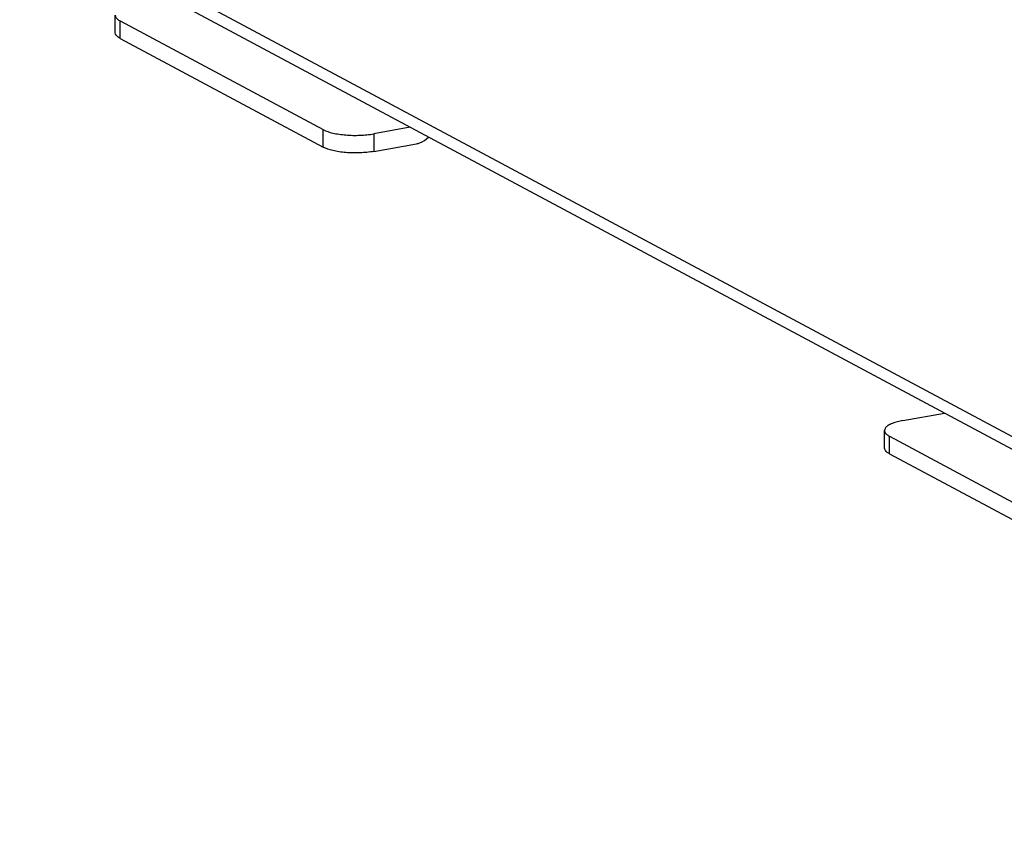
# Model space of a CAD drawing. Units: inches. Extents: x 0 to 17, y 0 to 11.
# Drawn here: x 3.7 to 4.5, y 1.8 to 2.4 of the extents above; entities that cross this region are included whole.
import ezdxf

# ---------------------------------------------------------------- set-up
doc = ezdxf.new("R2010")
doc.units = ezdxf.units.IN
doc.header["$LTSCALE"] = 0.935
doc.header["$MEASUREMENT"] = 0
doc.layers.get('0').update_dxf_attribs({"linetype": 'CONTINUOUS'})

msp = doc.modelspace()

# ---------------------------------------------------------------- linework, layer by layer
at = {"color": 7, "linetype": 'Continuous'}
for p, q in [((5.02745, 1.78202), (3.6741, 2.50638)), ((5.03224, 1.7693), (3.68186, 2.49206)), ((3.75054, 2.40461), (3.75054, 2.41866)), ((3.75449, 2.41409), (3.91689, 2.32717)), ((3.75449, 2.40005), (3.75449, 2.41409)), ((3.75449, 2.40005), (3.91689, 2.31313)), ((3.91689, 2.31313), (3.91689, 2.32717)), ((3.98644, 2.32904), (3.95723, 2.32383)), ((3.95723, 2.32383), (3.95723, 2.30979)), ((3.95723, 2.30979), (3.99152, 2.31591)), ((4.38046, 2.0945), (4.41361, 2.10041)), ((4.36569, 2.07255), (4.36569, 2.08659)), ((4.36965, 2.08203), (4.53205, 1.99511)), ((4.36965, 2.06799), (4.36965, 2.08203)), ((4.36965, 2.06799), (4.53205, 1.98107))]:
    msp.add_line(p, q, dxfattribs=at)
for points, knots in [([(3.75054, 2.41866), (3.75054, 2.41825), (3.7508, 2.41711), (3.75221, 2.41546), (3.75364, 2.41455), (3.75449, 2.41409)], [0, 0, 0, 0, 0.193499, 0.54037, 1, 1, 1, 1]), ([(3.75449, 2.40005), (3.7539, 2.40037), (3.75218, 2.40139), (3.75054, 2.40323), (3.75054, 2.40461)], [0, 0, 0, 0, 0.326717, 1, 1, 1, 1]), ([(3.91689, 2.32717), (3.91926, 2.3259), (3.92524, 2.32407), (3.93135, 2.32321), (3.93482, 2.32292)], [0, 0, 0, 0, 0.435211, 1, 1, 1, 1]), ([(3.93482, 2.32292), (3.93864, 2.3226), (3.94615, 2.32246), (3.95363, 2.32319), (3.95723, 2.32383)], [0, 0, 0, 0, 0.511778, 1, 1, 1, 1]), ([(3.99152, 2.31591), (3.99238, 2.31606), (3.99592, 2.31703), (3.99906, 2.31924), (4.00095, 2.32128)], [0, 0, 0, 0, 0.240088, 1, 1, 1, 1]), ([(3.93482, 2.30888), (3.93135, 2.30917), (3.92524, 2.31003), (3.91926, 2.31186), (3.91689, 2.31313)], [0, 0, 0, 0, 0.564789, 1, 1, 1, 1]), ([(3.95723, 2.30979), (3.95363, 2.30915), (3.94615, 2.30842), (3.93864, 2.30856), (3.93482, 2.30888)], [0, 0, 0, 0, 0.488222, 1, 1, 1, 1]), ([(4.3667, 2.08896), (4.36654, 2.08877), (4.36601, 2.08809), (4.36569, 2.08722), (4.36569, 2.08659)], [0, 0, 0, 0, 0.280259, 1, 1, 1, 1]), ([(4.38046, 2.0945), (4.37751, 2.09397), (4.37345, 2.093), (4.36891, 2.09086), (4.36728, 2.08962), (4.3667, 2.08896)], [0, 0, 0, 0, 0.597263, 0.824425, 1, 1, 1, 1]), ([(4.36569, 2.08659), (4.36569, 2.08619), (4.36596, 2.08505), (4.36736, 2.0834), (4.3688, 2.08249), (4.36965, 2.08203)], [0, 0, 0, 0, 0.193499, 0.54037, 1, 1, 1, 1]), ([(4.36965, 2.06799), (4.36906, 2.06831), (4.36734, 2.06933), (4.36569, 2.07117), (4.36569, 2.07255)], [0, 0, 0, 0, 0.326717, 1, 1, 1, 1])]:
    msp.add_open_spline(points, degree=3, knots=knots, dxfattribs=at)

doc.saveas('drawing.dxf')
